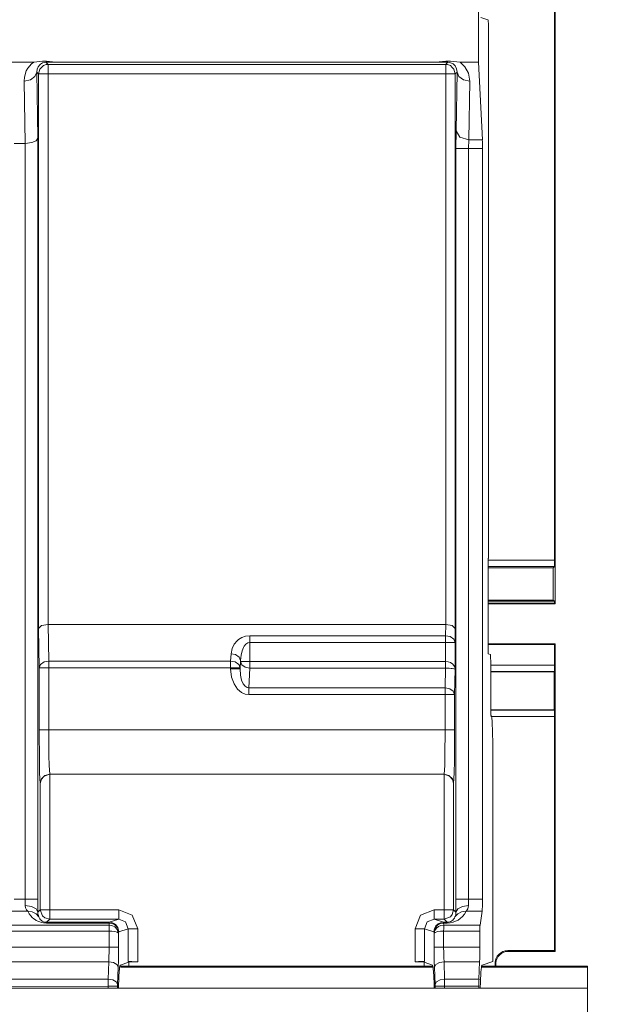
# Model space of a CAD drawing. Units: inches. Extents: x -7.4 to 39.2, y -0.2 to 20.2.
# Drawn here: x 23 to 23.9, y 8.5 to 10 of the extents above; entities that cross this region are included whole.
import ezdxf

# ---------------------------------------------------------------- set-up
doc = ezdxf.new("R2010")
doc.units = ezdxf.units.IN
doc.header["$MEASUREMENT"] = 0
doc.layers.add('CONTINUOUS1', color=7, linetype='Continuous', lineweight=20)
doc.layers.add('DIM', color=2, linetype='Continuous', lineweight=20)
doc.styles.add('RomanS', font='romans.shx')
doc.dimstyles.new('SchneiderElectric Dual Below', dxfattribs={"dimscale": 0, "dimtxt": 0.1, "dimasz": 0.07, "dimexe": 0.0625, "dimexo": 0.0625, "dimgap": 0.04, "dimtad": 0, "dimtih": 1, "dimtoh": 1, "dimrnd": 0.001, "dimzin": 4, "dimdsep": 46, "dimtxsty": 'RomanS', "dimblk": 'SEArrow', "dimcen": 0.09, "dimclrd": 256, "dimclre": 256, "dimclrt": 256, "dimadec": 0, "dimazin": 1, "dimtfac": 1, "dimtofl": 0, "dimtmove": 0, "dimatfit": 3, "dimldrblk": 'SEArrow', "dimfxl": 1, "dimtolj": 1, "dimtzin": 0, "dimlwd": -1, "dimlwe": -1, "dimarcsym": 0})

# ---------------------------------------------------------------- blocks, each defined once
blk = doc.blocks.new('SEArrow')
at = {"linetype": 'ByBlock', "lineweight": -2}
blk.add_lwpolyline([(0, 0, 0, 0.5, 0), (-1, 0, 0.5, 0.5, 0)], format="xyseb", dxfattribs=at)
blk = doc.blocks.new('*D8')
at = {"layer": 'Defpoints', "color": 0, "transparency": 16777216}
for p in [(21.728, 14.6792), (21.728, 7.6593), (24.9555, 7.6593)]:
    blk.add_point(p, dxfattribs=at)
at = {"layer": 'DIM', "transparency": 16777216}
for p, q in [((21.853, 14.6792), (25.0805, 14.6792)), ((24.9555, 14.5392), (24.9555, 11.5326)), ((24.9555, 7.7993), (24.9555, 10.8059)), ((21.853, 7.6593), (25.0805, 7.6593))]:
    blk.add_line(p, q, dxfattribs=at)
at = {"layer": 'DIM', "transparency": 16777216, "xscale": 0.14, "yscale": 0.14, "zscale": 0.14}
for p, rotation in [((24.9555, 14.6792), 90), ((24.9555, 7.6593), 270)]:
    blk.add_blockref('SEArrow', p, dxfattribs=dict(at, rotation=rotation))
at = {"layer": 'DIM', "transparency": 16777216, "insert": (24.9555, 11.4526), "char_height": 0.2, "width": 26.666667, "attachment_point": 2, "line_spacing_factor": 0.9, "style": 'RomanS'}
blk.add_mtext('\\A1;7.02\\P{\\H0.8x; [178]', dxfattribs=at)
blk = doc.blocks.new('*D9')
at = {"layer": 'Defpoints', "color": 0, "transparency": 16777216}
for p in [(22.146, 15.1524), (25.8711, 15.1509), (22.146, 7.1861)]:
    blk.add_point(p, dxfattribs=at)
at = {"layer": 'DIM', "transparency": 16777216}
for p, q in [((22.271, 15.1524), (25.9961, 15.1509)), ((25.8711, 15.0109), (25.8697, 11.5311)), ((25.868, 7.3246), (25.8694, 10.8044)), ((22.271, 7.186), (25.9929, 7.1846))]:
    blk.add_line(p, q, dxfattribs=at)
at = {"layer": 'DIM', "transparency": 16777216, "xscale": 0.14, "yscale": 0.14, "zscale": 0.14}
for p, rotation in [((25.8711, 15.1509), 89.97716663250141), ((25.8679, 7.1846), 269.9771666325014)]:
    blk.add_blockref('SEArrow', p, dxfattribs=dict(at, rotation=rotation))
at = {"layer": 'DIM', "transparency": 16777216, "insert": (25.8695, 11.4511), "char_height": 0.2, "width": 26.666667, "attachment_point": 2, "line_spacing_factor": 0.9, "style": 'RomanS'}
blk.add_mtext('\\A1;7.97\\P{\\H0.8x; [202]', dxfattribs=at)

msp = doc.modelspace()

# ---------------------------------------------------------------- linework, layer by layer
at = {"layer": 'CONTINUOUS1'}
for p, q in [((23.8229, 9.1716), (23.8229, 10.1483)), ((23.824, 9.1027), (23.824, 10.1493)), ((23.7027, 9.9581), (23.7027, 10.0418)), ((23.7068, 10.0284), (23.7179, 10.0247)), ((23.7189, 9.1844), (23.7189, 10.0047)), ((22.9568, 9.9581), (23.0012, 9.9581)), ((23.0136, 9.9498), (23.0108, 9.9471)), ((23.0164, 9.9526), (23.0136, 9.9498)), ((23.021, 9.9543), (23.0164, 9.9526)), ((23.0225, 9.9558), (23.0203, 9.958)), ((23.0237, 9.9545), (23.021, 9.9543)), ((23.0237, 9.9545), (23.0225, 9.9558)), ((23.6513, 9.9545), (23.0237, 9.9545)), ((23.6357, 9.9581), (23.0355, 9.9581)), ((23.6525, 9.9558), (23.6513, 9.9545)), ((23.6513, 9.9545), (23.654, 9.9543)), ((23.6513, 9.9494), (23.6513, 9.9395)), ((23.6547, 9.958), (23.6525, 9.9558)), ((23.654, 9.9543), (23.6586, 9.9526)), ((23.6586, 9.9526), (23.6614, 9.9498)), ((23.6614, 9.9498), (23.6642, 9.9471)), ((23.6738, 9.9581), (23.7027, 9.9581)), ((23.7027, 9.9581), (23.709, 9.8357)), ((23.0059, 9.9423), (23.0077, 9.8381)), ((23.0087, 9.9395), (23.0059, 9.9423)), ((23.0092, 9.9414), (23.0087, 9.9398)), ((23.0087, 9.9398), (23.0087, 9.9395)), ((23.0087, 9.064), (23.0087, 9.9395)), ((23.0098, 9.9434), (23.0092, 9.9414)), ((23.0108, 9.9471), (23.0098, 9.9434)), ((23.0237, 9.0703), (23.0237, 9.9395)), ((23.6513, 9.9395), (23.0237, 9.9395)), ((23.6513, 9.9395), (23.6513, 9.0703)), ((23.6642, 9.9471), (23.6652, 9.9434)), ((23.6652, 9.9434), (23.6658, 9.9414)), ((23.6658, 9.9414), (23.6662, 9.9398)), ((23.6662, 9.9398), (23.6663, 9.9395)), ((23.6691, 9.9423), (23.6663, 9.9395)), ((23.6663, 9.9395), (23.6663, 9.064)), ((23.6691, 9.9423), (23.6675, 9.8497)), ((22.9859, 9.9283), (22.9876, 9.8299)), ((23.6891, 9.9283), (23.6875, 9.8357)), ((23.6675, 9.8497), (23.6673, 9.8217)), ((22.9877, 9.8299), (22.9703, 9.8299)), ((22.9877, 8.6364), (22.9877, 9.8299)), ((23.0077, 8.6364), (23.0077, 9.8381)), ((23.6875, 9.8357), (23.6873, 9.8217)), ((23.6875, 9.8357), (23.709, 9.8357)), ((23.6673, 8.6364), (23.6673, 9.8217)), ((23.6873, 9.8217), (23.7093, 9.8217)), ((23.6873, 8.6364), (23.6873, 9.8217)), ((23.7093, 8.6364), (23.7093, 9.8217)), ((23.7182, 9.1743), (23.7184, 9.1744)), ((23.8229, 9.1716), (23.718, 9.1716)), ((23.718, 9.0292), (23.718, 9.1693)), ((23.8227, 9.1616), (23.718, 9.1616)), ((23.8207, 9.1596), (23.718, 9.1596)), ((23.8227, 9.1616), (23.8207, 9.1596)), ((23.8207, 9.1089), (23.8207, 9.1596)), ((23.718, 9.1089), (23.8207, 9.1089)), ((23.718, 9.1069), (23.8227, 9.1069)), ((23.8229, 9.1038), (23.718, 9.1038)), ((23.824, 9.1027), (23.718, 9.1027)), ((23.8227, 9.1069), (23.8207, 9.1089)), ((23.8227, 9.1069), (23.8229, 9.1038)), ((23.8229, 9.1038), (23.824, 9.1027)), ((23.0098, 9.002), (23.0087, 9.064)), ((23.0237, 9.0703), (23.6513, 9.0703)), ((23.0248, 9.0126), (23.0238, 9.0703)), ((23.6512, 9.0703), (23.6509, 9.0526)), ((23.6663, 9.064), (23.6659, 9.042)), ((23.6509, 9.0526), (23.3423, 9.0526)), ((23.6509, 9.042), (23.3423, 9.042)), ((23.3423, 9.012), (23.3423, 9.042)), ((23.6509, 9.012), (23.6509, 9.042)), ((23.6659, 8.9996), (23.6659, 9.042)), ((23.718, 9.0398), (23.824, 9.0398)), ((23.8229, 9.0388), (23.718, 9.0388)), ((23.824, 9.0398), (23.8229, 9.0388)), ((23.8229, 9.0061), (23.8229, 9.0388)), ((23.824, 8.5542), (23.824, 9.0398)), ((23.3124, 9.0242), (23.3118, 9.0126)), ((23.7182, 9.0242), (23.7217, 9.023)), ((23.0098, 8.904), (23.0098, 9.002)), ((23.3118, 9.0126), (23.0248, 9.0126)), ((23.0248, 8.9039), (23.0248, 9.002)), ((23.3118, 9.002), (23.0248, 9.002)), ((23.3118, 9.002), (23.3118, 9.0005)), ((23.3273, 9.0136), (23.3267, 9.002)), ((23.3267, 9.0005), (23.3273, 9.012)), ((23.3267, 9.002), (23.3267, 9.0005)), ((23.3273, 9.012), (23.3273, 9.0136)), ((23.3407, 8.9702), (23.3423, 9.0014)), ((23.6509, 9.012), (23.3423, 9.012)), ((23.6507, 9.0014), (23.3423, 9.0014)), ((23.6502, 8.9702), (23.6507, 9.0014)), ((23.7222, 8.927), (23.7222, 9.013)), ((23.8229, 9.0061), (23.7222, 9.0061)), ((23.6652, 8.9596), (23.6659, 8.9996)), ((23.8227, 8.9961), (23.7222, 8.9961)), ((23.8223, 8.9956), (23.7222, 8.9956)), ((23.8223, 8.9956), (23.8227, 8.9961)), ((23.8223, 8.9956), (23.8223, 8.9353)), ((23.3407, 8.9702), (23.6502, 8.9702)), ((23.3407, 8.9596), (23.6502, 8.9596)), ((23.6502, 8.9596), (23.6502, 8.9039)), ((23.6652, 8.9596), (23.6652, 8.904)), ((23.8223, 8.9353), (23.7222, 8.9353)), ((23.8227, 8.9348), (23.7222, 8.9348)), ((23.7222, 8.927), (23.7229, 8.9267)), ((23.8229, 8.9248), (23.7222, 8.9248)), ((23.8227, 8.9348), (23.8223, 8.9353)), ((23.8229, 8.9248), (23.8229, 8.5553)), ((23.0248, 8.9039), (23.6502, 8.9039)), ((23.7255, 8.8767), (23.7255, 8.5381)), ((23.0265, 8.8337), (23.0263, 8.834)), ((23.0263, 8.834), (23.6487, 8.834)), ((23.0263, 8.62), (23.0263, 8.8337)), ((23.6485, 8.8337), (23.0265, 8.8337)), ((23.6487, 8.834), (23.6485, 8.8337)), ((23.6487, 8.8337), (23.6487, 8.62)), ((23.0113, 8.62), (23.0113, 8.8191)), ((23.6637, 8.8191), (23.6637, 8.62)), ((22.9877, 8.6364), (22.9703, 8.6364)), ((23.7093, 8.6364), (23.6873, 8.6364)), ((22.9917, 8.6176), (22.9662, 8.6176)), ((23.0113, 8.62), (23.0076, 8.6163)), ((23.1352, 8.62), (23.0263, 8.62)), ((23.6487, 8.62), (23.6328, 8.62)), ((23.6637, 8.62), (23.6674, 8.6163)), ((23.6674, 8.6163), (23.6674, 8.6157)), ((23.6674, 8.6159), (23.6674, 8.6154)), ((23.7086, 8.6176), (23.6832, 8.6176)), ((23.7086, 8.6176), (23.7054, 8.5957)), ((23.0263, 8.605), (23.0213, 8.6001)), ((23.0213, 8.6001), (23.1204, 8.6001)), ((23.0213, 8.5989), (23.1203, 8.5989)), ((23.1352, 8.605), (23.0263, 8.605)), ((23.1199, 8.5957), (23.1203, 8.5989)), ((23.1204, 8.6001), (23.1352, 8.605)), ((23.6328, 8.605), (23.6476, 8.6001)), ((23.6487, 8.605), (23.6328, 8.605)), ((23.6476, 8.6001), (23.6537, 8.6001)), ((23.6477, 8.5989), (23.6537, 8.5989)), ((23.6477, 8.5989), (23.6481, 8.5957)), ((23.6586, 8.6088), (23.6487, 8.605)), ((23.6487, 8.605), (23.6537, 8.6001)), ((22.8979, 8.5863), (23.12, 8.5863)), ((22.8981, 8.5957), (23.1199, 8.5957)), ((23.12, 8.5607), (23.12, 8.5863)), ((23.135, 8.5828), (23.1354, 8.5851)), ((23.135, 8.5607), (23.135, 8.5828)), ((23.1354, 8.5851), (23.1503, 8.59)), ((23.1503, 8.5389), (23.1503, 8.59)), ((23.1652, 8.5379), (23.1652, 8.59)), ((23.6028, 8.59), (23.6028, 8.5379)), ((23.6177, 8.59), (23.6326, 8.5851)), ((23.6177, 8.59), (23.6177, 8.5389)), ((23.6326, 8.5851), (23.633, 8.5828)), ((23.633, 8.5828), (23.633, 8.5607)), ((23.6479, 8.5863), (23.7051, 8.5863)), ((23.6479, 8.5863), (23.6479, 8.5607)), ((23.6481, 8.5957), (23.7054, 8.5957)), ((23.7051, 8.5863), (23.7051, 8.5607)), ((23.12, 8.5607), (22.8979, 8.5607)), ((23.7051, 8.5607), (23.6479, 8.5607)), ((23.8229, 8.5553), (23.749, 8.5553)), ((23.749, 8.5553), (23.7501, 8.5542)), ((23.824, 8.5542), (23.7501, 8.5542)), ((23.824, 8.5542), (23.8229, 8.5553)), ((23.1195, 8.5378), (22.8985, 8.5378)), ((23.1185, 8.5104), (23.1195, 8.5378)), ((23.1378, 8.5325), (23.1509, 8.5369)), ((23.151, 8.5374), (23.1503, 8.5389)), ((23.1509, 8.5369), (23.151, 8.5369)), ((23.151, 8.5379), (23.151, 8.5308)), ((23.1652, 8.5379), (23.151, 8.5379)), ((23.617, 8.5379), (23.6028, 8.5379)), ((23.6169, 8.5374), (23.6177, 8.5389)), ((23.617, 8.5308), (23.617, 8.5379)), ((23.6171, 8.5369), (23.617, 8.5369)), ((23.6301, 8.5325), (23.6171, 8.5369)), ((23.7047, 8.5378), (23.6485, 8.5378)), ((23.6485, 8.5378), (23.6495, 8.5104)), ((23.7047, 8.5378), (23.7037, 8.5104)), ((23.7086, 8.5325), (23.7255, 8.5381)), ((23.729, 8.5353), (23.729, 8.5308)), ((23.729, 8.5353), (23.7301, 8.5342)), ((23.1335, 8.5018), (23.1345, 8.5292)), ((23.1338, 8.5304), (23.1345, 8.5292)), ((23.1378, 8.5308), (23.151, 8.5308)), ((23.1378, 8.5293), (23.151, 8.5293)), ((23.151, 8.5308), (23.617, 8.5308)), ((23.151, 8.5293), (23.617, 8.5293)), ((23.617, 8.5308), (23.6301, 8.5308)), ((23.617, 8.5293), (23.6301, 8.5293)), ((23.6341, 8.5304), (23.6335, 8.5292)), ((23.6335, 8.5292), (23.6345, 8.5018)), ((23.7086, 8.5308), (23.7255, 8.5308)), ((23.7086, 8.5293), (23.7255, 8.5293)), ((23.7255, 8.5308), (23.875, 8.5308)), ((23.7255, 8.5293), (23.875, 8.5293)), ((23.7301, 8.5342), (23.7301, 8.5308)), ((23.875, 8.5308), (23.875, 8.5293)), ((23.875, 8.5293), (23.875, 8.4963)), ((22.8995, 8.5104), (23.1185, 8.5104)), ((23.6495, 8.5104), (23.7037, 8.5104)), ((19.1545, 8.4963), (23.6345, 8.4963)), ((22.8995, 8.4989), (23.1185, 8.499)), ((23.1185, 8.4963), (23.1185, 8.499)), ((23.1334, 8.4962), (23.1334, 8.499)), ((23.6345, 8.499), (23.6345, 8.4962)), ((23.6345, 8.4963), (23.875, 8.4963)), ((23.6495, 8.499), (23.6495, 8.4963)), ((23.6495, 8.499), (23.7035, 8.499)), ((23.7035, 8.499), (23.7035, 8.4963)), ((23.875, 8.4963), (23.875, 8.4455))]:
    msp.add_line(p, q, dxfattribs=at)
for points in [[(23.0012, 9.9581), (22.9978, 9.9555), (22.9917, 9.9485), (22.9893, 9.9443), (22.9863, 9.9342), (22.9859, 9.9283)], [(23.0012, 9.9581), (23.015, 9.9596), (23.0213, 9.9598), (23.0355, 9.9581)], [(23.0203, 9.958), (23.0177, 9.9577), (23.0148, 9.9568), (23.0119, 9.9552), (23.0105, 9.954), (23.0081, 9.951), (23.0064, 9.9471), (23.0059, 9.9423)], [(23.0353, 9.9581), (23.0292, 9.9581), (23.0242, 9.958), (23.0203, 9.958)], [(23.0237, 9.9395), (23.0237, 9.947), (23.0237, 9.9506), (23.0237, 9.9545)], [(23.6357, 9.9581), (23.6513, 9.9597), (23.6588, 9.9597), (23.6738, 9.9581)], [(23.6547, 9.958), (23.6498, 9.958), (23.6434, 9.9581), (23.6357, 9.9581)], [(23.6513, 9.9545), (23.6513, 9.9524), (23.6513, 9.9494)], [(23.6547, 9.958), (23.6589, 9.9573), (23.6629, 9.9553), (23.6661, 9.9522), (23.6683, 9.9478), (23.6691, 9.9423)], [(23.6738, 9.9581), (23.6816, 9.9508), (23.687, 9.9409), (23.6891, 9.9283)], [(23.0059, 9.9423), (23.0031, 9.9354), (22.9958, 9.9303), (22.9859, 9.9283)], [(23.0237, 9.9395), (23.0165, 9.9395), (23.0109, 9.9395), (23.0087, 9.9395)], [(23.6513, 9.9395), (23.6585, 9.9395), (23.6641, 9.9395), (23.6663, 9.9395)], [(23.6891, 9.9283), (23.6792, 9.9303), (23.6718, 9.9354), (23.6691, 9.9423)], [(23.6675, 9.8497), (23.6734, 9.8399), (23.6875, 9.8357)], [(22.9876, 9.8299), (22.9979, 9.8311), (23.0051, 9.8341), (23.0077, 9.8381)], [(23.6673, 9.8217), (23.6733, 9.8217), (23.6873, 9.8217)], [(23.0237, 9.0703), (23.0134, 9.0685), (23.0087, 9.064)], [(23.6512, 9.0703), (23.6616, 9.0685), (23.6663, 9.064)], [(23.3124, 9.0242), (23.314, 9.0326), (23.3174, 9.0394), (23.3219, 9.0446), (23.3244, 9.0467), (23.3295, 9.0498), (23.3352, 9.0518), (23.3423, 9.0526)], [(23.3423, 9.0526), (23.3423, 9.0495), (23.3423, 9.0459), (23.3423, 9.042)], [(23.6509, 9.0526), (23.6509, 9.0495), (23.6509, 9.0459), (23.6509, 9.042)], [(23.6509, 9.0526), (23.6584, 9.0512), (23.6638, 9.0473), (23.6659, 9.042)], [(23.3423, 9.042), (23.3388, 9.0412), (23.3359, 9.0392), (23.3333, 9.0361), (23.3321, 9.034), (23.3299, 9.0288), (23.3282, 9.022), (23.3273, 9.0136)], [(23.6659, 9.042), (23.6644, 9.042), (23.6595, 9.042), (23.6509, 9.042)], [(23.3273, 9.0136), (23.3252, 9.0188), (23.3197, 9.0227), (23.3124, 9.0242)], [(23.0248, 9.0126), (23.0174, 9.0112), (23.0119, 9.0073), (23.0098, 9.002)], [(23.0248, 9.002), (23.0174, 9.002), (23.0119, 9.002), (23.0098, 9.002)], [(23.0248, 9.0126), (23.0248, 9.0095), (23.0248, 9.0059), (23.0248, 9.002)], [(23.3118, 9.0126), (23.3191, 9.0111), (23.3245, 9.0072), (23.3267, 9.002)], [(23.3118, 9.0126), (23.3118, 9.0082), (23.3118, 9.002)], [(23.3118, 9.002), (23.319, 9.002), (23.3245, 9.002), (23.3267, 9.002)], [(23.3273, 9.012), (23.3296, 9.012), (23.335, 9.012), (23.3423, 9.012)], [(23.3423, 9.0014), (23.335, 9.003), (23.3295, 9.0068), (23.3273, 9.012)], [(23.3423, 9.012), (23.3423, 9.0082), (23.3423, 9.0045), (23.3423, 9.0014)], [(23.6507, 9.0014), (23.6508, 9.0045), (23.6508, 9.0082), (23.6509, 9.012)], [(23.6659, 8.9996), (23.6656, 8.9999), (23.664, 9.0005), (23.6614, 9.0009), (23.6598, 9.001), (23.6565, 9.0013), (23.6528, 9.0014), (23.6507, 9.0014)], [(23.6659, 8.9996), (23.6649, 9.0039), (23.6623, 9.0075), (23.659, 9.01), (23.6552, 9.0114), (23.6509, 9.012)], [(23.3118, 9.0005), (23.319, 9.0005), (23.3245, 9.0005), (23.3267, 9.0005)], [(23.3407, 8.9596), (23.335, 8.9604), (23.3288, 8.9631), (23.3227, 8.9684), (23.3172, 8.9765), (23.3133, 8.9872), (23.3118, 9.0005)], [(23.3267, 9.0005), (23.3273, 8.9905), (23.3291, 8.9825), (23.3318, 8.9765), (23.3348, 8.9727), (23.3379, 8.9707), (23.3407, 8.9702)], [(23.3407, 8.9702), (23.3407, 8.9671), (23.3407, 8.9635), (23.3407, 8.9596)], [(23.6502, 8.9596), (23.6502, 8.9635), (23.6502, 8.9671), (23.6502, 8.9702)], [(23.6502, 8.9702), (23.6576, 8.9688), (23.6631, 8.9649), (23.6652, 8.9596)], [(23.6502, 8.9596), (23.6576, 8.9596), (23.6631, 8.9596), (23.6652, 8.9596)], [(23.0101, 8.8552), (23.0101, 8.8545), (23.0098, 8.904)], [(23.0248, 8.904), (23.0174, 8.904), (23.0119, 8.904), (23.0098, 8.904)], [(23.0263, 8.834), (23.0254, 8.8477), (23.0251, 8.8632), (23.0248, 8.9039)], [(23.6502, 8.9039), (23.6499, 8.8633), (23.6496, 8.8478), (23.6487, 8.834)], [(23.6502, 8.904), (23.6576, 8.904), (23.6631, 8.904), (23.6652, 8.904)], [(23.6652, 8.904), (23.6649, 8.8546), (23.6649, 8.8554)], [(23.0113, 8.8191), (23.0104, 8.8356), (23.0101, 8.8552)], [(23.6649, 8.8554), (23.6646, 8.8357), (23.6637, 8.8191)], [(23.0263, 8.834), (23.0188, 8.832), (23.0133, 8.8265), (23.0113, 8.819)], [(23.0113, 8.819), (23.0129, 8.8254), (23.0178, 8.831), (23.0265, 8.8337)], [(23.6485, 8.8337), (23.6572, 8.831), (23.6621, 8.8254), (23.6637, 8.819)], [(23.6487, 8.834), (23.6562, 8.832), (23.6617, 8.8265), (23.6637, 8.819)], [(22.9877, 8.6364), (22.9877, 8.6312), (22.9876, 8.6264)], [(23.0077, 8.6364), (23.0017, 8.6364), (22.9877, 8.6364)], [(23.0076, 8.6163), (23.0077, 8.626), (23.0077, 8.6364)], [(23.6873, 8.6364), (23.6733, 8.6364), (23.6673, 8.6364)], [(23.6673, 8.6364), (23.6673, 8.6283), (23.6673, 8.6243), (23.6674, 8.6163)], [(23.6874, 8.6264), (23.6873, 8.6303), (23.6873, 8.6323), (23.6873, 8.6364)], [(22.9876, 8.6264), (22.9975, 8.625), (23.0048, 8.6213), (23.0076, 8.6163)], [(22.9876, 8.6264), (22.9882, 8.6228), (22.9899, 8.6198), (22.9917, 8.6176)], [(22.9917, 8.6176), (22.9987, 8.6168), (23.0048, 8.6136), (23.0092, 8.6086)], [(22.9917, 8.6176), (22.994, 8.6137), (22.9964, 8.6105), (22.9988, 8.6079), (23.0013, 8.6057), (23.0039, 8.6039), (23.0052, 8.6031), (23.0078, 8.6018), (23.0105, 8.6007), (23.0132, 8.5999), (23.0167, 8.5992), (23.0213, 8.5989)], [(23.0092, 8.6086), (23.0084, 8.6106), (23.0078, 8.6132), (23.0076, 8.6163)], [(23.0263, 8.62), (23.0188, 8.62), (23.0133, 8.62), (23.0113, 8.62)], [(23.0263, 8.605), (23.0186, 8.6071), (23.015, 8.6101), (23.0113, 8.62)], [(23.0263, 8.62), (23.0263, 8.6125), (23.0263, 8.607), (23.0263, 8.605)], [(23.1352, 8.62), (23.1352, 8.6126), (23.1352, 8.6071), (23.1352, 8.605)], [(23.1652, 8.59), (23.1564, 8.6112), (23.1352, 8.62)], [(23.6328, 8.62), (23.6115, 8.6112), (23.6028, 8.59)], [(23.6328, 8.62), (23.6328, 8.6126), (23.6328, 8.6071), (23.6328, 8.605)], [(23.6487, 8.62), (23.6487, 8.6125), (23.6487, 8.607), (23.6487, 8.605)], [(23.6487, 8.62), (23.6562, 8.62), (23.6617, 8.62), (23.6637, 8.62)], [(23.6537, 8.5989), (23.6582, 8.5992), (23.6627, 8.6001), (23.6668, 8.6016), (23.6706, 8.6036), (23.6741, 8.6061), (23.6775, 8.6092), (23.6806, 8.613), (23.6832, 8.6176)], [(23.6637, 8.62), (23.6616, 8.6123), (23.6586, 8.6088)], [(23.6658, 8.6086), (23.6702, 8.6136), (23.6763, 8.6168), (23.6832, 8.6176)], [(23.6674, 8.6157), (23.6669, 8.612), (23.6666, 8.6106), (23.6658, 8.6086)], [(23.6874, 8.6264), (23.6775, 8.625), (23.6702, 8.6213), (23.6674, 8.6163)], [(23.6832, 8.6176), (23.6852, 8.6198), (23.6862, 8.6215), (23.6874, 8.6264)], [(23.0092, 8.6086), (23.01, 8.6068), (23.011, 8.6054), (23.0119, 8.6042), (23.013, 8.6032), (23.014, 8.6024), (23.0145, 8.602), (23.0156, 8.6014), (23.0167, 8.6009), (23.0179, 8.6005), (23.0194, 8.6002), (23.0213, 8.6001)], [(23.0213, 8.6001), (23.0213, 8.5999), (23.0213, 8.5995), (23.0213, 8.5989)], [(23.1204, 8.6001), (23.1204, 8.5999), (23.1204, 8.5995), (23.1203, 8.5989)], [(23.1203, 8.5989), (23.1244, 8.5983), (23.1284, 8.5965), (23.1304, 8.5951), (23.1337, 8.591), (23.1354, 8.5851)], [(23.1204, 8.6001), (23.1246, 8.5995), (23.1286, 8.5976), (23.1305, 8.5961), (23.1339, 8.5916), (23.1354, 8.5851)], [(23.1503, 8.59), (23.1459, 8.6006), (23.1352, 8.605)], [(23.6328, 8.605), (23.6221, 8.6006), (23.6177, 8.59)], [(23.6326, 8.5851), (23.6336, 8.5904), (23.6358, 8.5943), (23.6391, 8.5974), (23.6431, 8.5994), (23.6476, 8.6001)], [(23.6326, 8.5851), (23.6339, 8.5903), (23.6366, 8.5942), (23.6384, 8.5958), (23.6428, 8.598), (23.6477, 8.5989)], [(23.6476, 8.6001), (23.6476, 8.5999), (23.6476, 8.5995), (23.6477, 8.5989)], [(23.6537, 8.6001), (23.6556, 8.6002), (23.6575, 8.6006), (23.6592, 8.6013), (23.6608, 8.6022), (23.6622, 8.6034), (23.6636, 8.6048), (23.6648, 8.6065), (23.6658, 8.6086)], [(23.6537, 8.6001), (23.6537, 8.5999), (23.6537, 8.5995), (23.6537, 8.5989)], [(23.1199, 8.5957), (23.1199, 8.5935), (23.12, 8.5902), (23.12, 8.5863)], [(23.1199, 8.5957), (23.1246, 8.5949), (23.1291, 8.5928), (23.133, 8.5888), (23.135, 8.5828)], [(23.12, 8.5863), (23.1246, 8.586), (23.1291, 8.5854), (23.133, 8.5844), (23.135, 8.5828)], [(23.1652, 8.59), (23.158, 8.59), (23.1525, 8.59), (23.1503, 8.59)], [(23.6028, 8.59), (23.61, 8.59), (23.6155, 8.59), (23.6177, 8.59)], [(23.633, 8.5828), (23.6341, 8.5872), (23.6364, 8.5907), (23.6397, 8.5933), (23.6437, 8.595), (23.6481, 8.5957)], [(23.633, 8.5828), (23.6343, 8.5841), (23.6371, 8.585), (23.6389, 8.5854), (23.6432, 8.586), (23.6479, 8.5863)], [(23.6481, 8.5957), (23.6481, 8.5935), (23.648, 8.5902), (23.6479, 8.5863)], [(23.1195, 8.5378), (23.1198, 8.5455), (23.12, 8.5533), (23.12, 8.5607)], [(23.12, 8.5607), (23.1273, 8.5607), (23.1328, 8.5607), (23.135, 8.5607)], [(23.1345, 8.5292), (23.1348, 8.5399), (23.135, 8.5505), (23.135, 8.5607)], [(23.6479, 8.5607), (23.6407, 8.5607), (23.6352, 8.5607), (23.633, 8.5607)], [(23.633, 8.5607), (23.633, 8.5486), (23.6332, 8.538), (23.6335, 8.5292)], [(23.6479, 8.5607), (23.648, 8.5519), (23.6482, 8.5442), (23.6485, 8.5378)], [(23.1195, 8.5378), (23.1268, 8.5365), (23.1323, 8.5334), (23.1338, 8.5304)], [(23.6485, 8.5378), (23.6412, 8.5365), (23.6357, 8.5334), (23.6341, 8.5304)], [(23.1185, 8.5104), (23.1258, 8.5092), (23.1313, 8.506), (23.1335, 8.5018)], [(23.1185, 8.499), (23.1185, 8.5026), (23.1185, 8.5065), (23.1185, 8.5104)], [(23.6495, 8.5104), (23.6422, 8.5092), (23.6367, 8.506), (23.6345, 8.5018)], [(23.6495, 8.5104), (23.6495, 8.5072), (23.6495, 8.5034), (23.6495, 8.499)], [(23.1185, 8.499), (23.1257, 8.499), (23.1312, 8.499), (23.1334, 8.499)], [(23.1334, 8.499), (23.1335, 8.4999), (23.1335, 8.5008), (23.1335, 8.5018)], [(23.6345, 8.5018), (23.6345, 8.501), (23.6345, 8.5001), (23.6345, 8.499)], [(23.6495, 8.499), (23.6422, 8.499), (23.6368, 8.499), (23.6345, 8.499)]]:
    msp.add_lwpolyline(points, dxfattribs=at)
for centre, major_axis, ratio, start_param, end_param in [((23.7179, 10.0047), (0, 0.02), 0.052408, -1.570796, -0.017453), ((23.7082, 9.8217), (0, 0.02), 0.052408, -1.570796, -0.794125), ((23.7182, 9.1693), (0, 0.005), 0.052408, 0.017453, 1.570796), ((23.7184, 9.1844), (0, 0.01), 0.052408, -3.124139, -1.570796), ((23.8227, 9.1716), (0, 0.01), 0.017455, -3.124139, -1.570796), ((23.7182, 9.0292), (0, 0.005), 0.052408, -4.712389, -3.159046), ((23.7216, 9.013), (0, 0.01), 0.052408, -1.570796, -0.017453), ((23.8227, 9.0061), (0, 0.01), 0.017455, -3.124139, -1.570796), ((23.7228, 8.8767), (0, 0.05), 0.052408, -1.570796, -0.017453), ((23.8227, 8.9248), (0, 0.01), 0.017455, -1.570796, -0.017453), ((23.7082, 8.6364), (0, 0.02), 0.052408, -2.792527, -1.570796), ((23.7056, 8.5863), (0, 0.01), 0.052408, 0.349066, 1.570796), ((23.703, 8.5607), (0, 0.04), 0.052408, -2.181662, -1.570796), ((23.7501, 8.5342), (-0.0141, 0.0141), 0.999695, -0.785246, 0.695891), ((23.749, 8.5353), (-0.0141, 0.0141), 0.999695, -0.785246, 0), ((23.1652, 8.5389), (0.015, 0), 0.069927, -3.089233, -2.884256), ((23.1652, 8.5389), (0.015, 0), 0.069927, -2.884256, -1.570796), ((23.6028, 8.5389), (0.015, 0), 0.069927, -1.570796, -1.065136), ((23.6028, 8.5389), (0.015, 0), 0.069927, -1.065136, -0.05236), ((23.749, 8.5353), (-0.0141, 0.0141), 0.999695, 0, 0.724492), ((23.749, 8.5353), (-0.0141, 0.0141), 0.999695, 0.724492, 0.785246), ((23.7501, 8.5342), (-0.0141, 0.0141), 0.999695, 0.695891, 0.785246), ((23.1378, 8.47), (0, 0.0625), 0.052408, 0.57564, 1.147275), ((23.1378, 8.47), (0, 0.0625), 0.052408, 0.096995, 0.57564), ((23.1378, 8.47), (0, 0.0625), 0.052408, 0, 0.096995), ((23.6301, 8.47), (0, 0.0625), 0.052408, -0.096995, 0), ((23.6301, 8.47), (0, 0.0625), 0.052408, -0.57564, -0.096995), ((23.6301, 8.47), (0, 0.0625), 0.052408, -1.147275, -0.57564), ((23.7086, 8.47), (0, 0.0625), 0.052408, 0.086157, 1.11787), ((23.7086, 8.47), (0, 0.0625), 0.052408, 0, 0.086157), ((23.7046, 8.499), (0, 0.02), 0.052408, 0.959931, 1.570796)]:
    msp.add_ellipse(centre, major_axis=major_axis, ratio=ratio, start_param=start_param, end_param=end_param, dxfattribs=at)

# ---------------------------------------------------------------- dimensions: what is measured, and where the dimension line sits
at = {"layer": 'DIM'}
for base, p1, p2, angle, picture, middle in [((25.8711, 15.1509), (22.146, 7.1861), (22.146, 15.1524), 89.9772, '*D9', (25.8695, 11.1678)), ((24.9555, 7.6593), (21.728, 14.6792), (21.728, 7.6593), 270, '*D8', (24.9555, 11.1693))]:
    dim = msp.add_linear_dim(base=base, p1=p1, p2=p2, angle=angle, dimstyle='SchneiderElectric Dual Below', override={"dimscale": 2, "dimpost": '\\P{\\H0.8x;'}, dxfattribs=at)
    dim.commit()
    dim.dimension.update_dxf_attribs({"geometry": picture, "text_midpoint": middle, "dimtype": 160})

doc.saveas('drawing.dxf')
